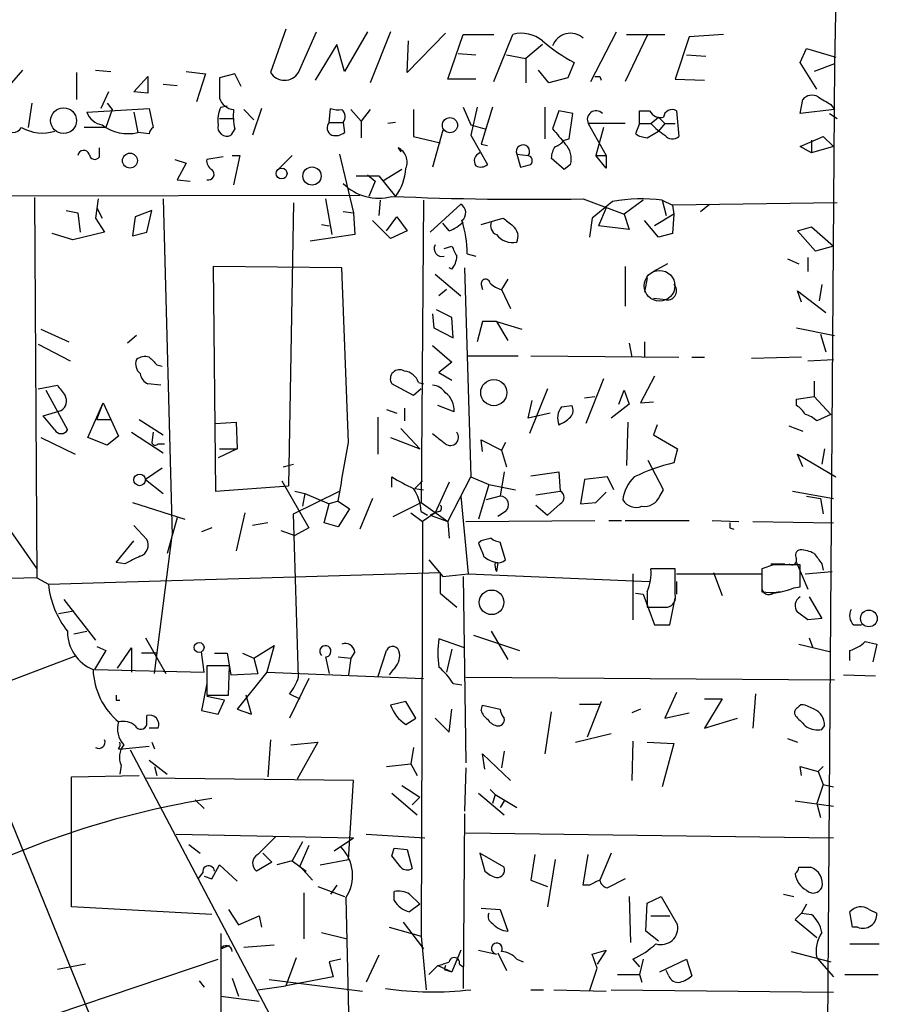
# Model space of a CAD drawing. Extents: x 4 to 746, y 3223 to 4104.
# Drawn here: x 131 to 188, y 3725 to 3790 of the extents above; entities that cross this region are included whole.
import ezdxf

# ---------------------------------------------------------------- set-up
doc = ezdxf.new("R2010")
doc.units = 0
doc.header["$MEASUREMENT"] = 0
doc.layers.add('MAIN', color=5, linetype='CONTINUOUS')

msp = doc.modelspace()

# ---------------------------------------------------------------- linework, layer by layer
at = {"layer": 'MAIN'}
for p, q in [((185.166, 3817.6605), (184.658, 3787.0111)), ((148.2513, 3789.2971), (147.2353, 3786.4185)), ((149.098, 3786.4185), (150.2833, 3789.1278)), ((153.67, 3789.1278), (152.146, 3786.5031)), ((155.194, 3789.1278), (153.8393, 3785.7411)), ((158.8347, 3789.0431), (156.2947, 3786.4185)), ((159.004, 3785.9951), (160.02, 3788.9585)), ((160.02, 3788.9585), (162.052, 3788.9585)), ((162.052, 3785.8258), (163.322, 3788.9585)), ((168.4867, 3785.8258), (170.18, 3789.1278)), ((172.212, 3788.8738), (170.7727, 3785.8258)), ((170.8573, 3788.9585), (173.3973, 3788.9585)), ((175.006, 3788.7891), (174.0747, 3785.9951)), ((177.292, 3788.9585), (175.006, 3788.7891)), ((151.638, 3788.2811), (150.1987, 3785.9105)), ((152.146, 3786.5031), (151.638, 3788.2811)), ((156.2947, 3786.4185), (156.3793, 3788.5351)), ((165.2693, 3788.2811), (164.1687, 3787.3498)), ((182.372, 3787.0958), (182.7953, 3788.0271)), ((182.7953, 3788.0271), (184.7427, 3787.4345)), ((159.6813, 3787.6885), (160.8667, 3787.6038)), ((162.8987, 3787.6038), (164.1687, 3787.3498)), ((164.1687, 3787.3498), (164.1687, 3785.7411)), ((174.8367, 3787.6038), (176.1067, 3787.5191)), ((167.386, 3787.0958), (166.9627, 3786.0798)), ((183.4727, 3785.3178), (182.372, 3787.0958)), ((184.658, 3787.0111), (183.3033, 3786.5031)), ((184.658, 3787.0111), (184.15, 3719.1931)), ((129.794, 3785.4025), (130.81, 3786.5878)), ((134.366, 3786.4185), (134.366, 3784.6405)), ((135.636, 3786.5878), (136.652, 3786.5031)), ((138.176, 3785.1485), (139.1073, 3786.1645)), ((139.1073, 3786.1645), (139.1073, 3785.0638)), ((141.6473, 3786.5031), (142.9173, 3786.3338)), ((142.9173, 3786.3338), (142.3247, 3784.4711)), ((144.8647, 3786.3338), (143.8487, 3786.0798)), ((143.8487, 3786.0798), (143.8487, 3784.7251)), ((145.288, 3785.4871), (144.8647, 3786.3338)), ((165.6927, 3785.7411), (165.0153, 3786.5878)), ((166.9627, 3786.0798), (165.6927, 3785.7411)), ((169.0793, 3786.1645), (169.164, 3785.9105)), ((140.1233, 3785.6565), (141.0547, 3785.5718)), ((160.8667, 3785.9951), (159.004, 3785.9951)), ((174.0747, 3785.9951), (176.022, 3785.9105)), ((136.4827, 3785.1485), (135.9747, 3784.0478)), ((139.1073, 3785.0638), (138.176, 3785.1485)), ((131.4027, 3784.3865), (131.1487, 3782.7778)), ((136.398, 3784.3865), (136.7367, 3783.9631)), ((143.9333, 3784.1325), (144.3567, 3784.2171)), ((160.02, 3784.1325), (160.528, 3782.9471)), ((160.9513, 3784.1325), (160.528, 3782.2698)), ((161.9673, 3784.1325), (161.2053, 3781.6771)), ((165.4387, 3784.1325), (165.4387, 3782.0158)), ((182.372, 3783.7091), (182.5413, 3784.6405)), ((184.404, 3784.3018), (184.658, 3783.9631)), ((135.0433, 3783.7938), (139.192, 3784.0478)), ((136.7367, 3783.9631), (136.3133, 3782.7778)), ((138.176, 3783.7938), (138.43, 3782.4391)), ((139.192, 3784.0478), (139.446, 3782.7778)), ((145.4573, 3783.9631), (146.1347, 3783.2858)), ((146.6427, 3784.0478), (146.05, 3782.2698)), ((151.13, 3783.1165), (151.2147, 3784.0478)), ((152.5693, 3783.9631), (153.2467, 3783.2011)), ((153.8393, 3783.9631), (153.2467, 3783.2011)), ((156.718, 3783.9631), (156.718, 3782.1851)), ((166.37, 3783.8785), (165.9467, 3782.6931)), ((167.3013, 3783.7091), (166.37, 3783.8785)), ((167.0473, 3782.0158), (167.3013, 3783.7091)), ((171.704, 3783.0318), (171.704, 3783.8785)), ((171.704, 3783.8785), (172.3813, 3783.8785)), ((172.466, 3783.0318), (172.974, 3783.4551)), ((172.974, 3783.4551), (173.3973, 3783.0318)), ((174.1593, 3783.8785), (174.3287, 3782.1851)), ((184.658, 3783.9631), (182.372, 3783.7091)), ((184.3193, 3783.7091), (184.8273, 3783.3705)), ((136.3133, 3782.7778), (134.874, 3782.7778)), ((143.8487, 3783.3705), (144.78, 3783.3705)), ((151.13, 3783.1165), (152.0613, 3783.1165)), ((152.0613, 3783.1165), (152.146, 3782.4391)), ((153.2467, 3783.2011), (153.2467, 3782.1005)), ((155.5327, 3783.1165), (155.0247, 3783.0318)), ((160.528, 3782.9471), (161.4593, 3782.6931)), ((170.7727, 3783.0318), (168.3173, 3783.0318)), ((168.3173, 3783.0318), (169.5027, 3780.9151)), ((169.3333, 3782.7778), (168.8253, 3780.9151)), ((171.704, 3783.0318), (171.45, 3782.3545)), ((171.704, 3783.0318), (172.466, 3783.0318)), ((173.3973, 3783.0318), (172.974, 3782.5238)), ((173.3973, 3783.0318), (174.0747, 3783.0318)), ((139.192, 3782.3545), (138.43, 3782.4391)), ((144.8647, 3782.6931), (144.6107, 3782.2698)), ((156.718, 3782.1851), (158.496, 3781.7618)), ((158.6653, 3782.6085), (157.988, 3780.1531)), ((160.528, 3782.2698), (161.6287, 3780.3225)), ((172.212, 3782.1005), (172.974, 3782.5238)), ((182.372, 3781.5078), (183.896, 3782.1851)), ((183.896, 3782.1851), (184.5733, 3781.5078)), ((161.2053, 3781.6771), (161.6287, 3781.5925)), ((166.7087, 3781.9311), (167.0473, 3782.0158)), ((183.134, 3781.0845), (182.372, 3781.5078)), ((183.134, 3781.9311), (183.134, 3781.0845)), ((184.5733, 3781.5078), (183.134, 3781.0845)), ((135.89, 3780.8305), (135.89, 3781.4231)), ((144.1027, 3780.8305), (143.002, 3780.6611)), ((144.6953, 3780.9151), (145.2033, 3780.9151)), ((145.2033, 3780.9151), (144.78, 3778.9678)), ((148.6747, 3780.9151), (147.6587, 3779.8991)), ((151.8073, 3780.9998), (152.7387, 3777.1051)), ((155.702, 3781.4231), (155.8713, 3781.1691)), ((155.702, 3781.4231), (155.8713, 3781.1691)), ((163.576, 3780.9998), (164.338, 3780.9151)), ((163.576, 3780.9998), (163.83, 3780.1531)), ((168.8253, 3780.9151), (169.5027, 3780.9151)), ((169.5027, 3780.0685), (168.8253, 3780.9151)), ((169.5027, 3780.9151), (169.5027, 3780.0685)), ((140.8853, 3780.6611), (141.6473, 3780.4071)), ((141.6473, 3780.4071), (141.0547, 3779.3065)), ((166.7087, 3779.9838), (165.862, 3780.7458)), ((167.132, 3780.3225), (166.7087, 3779.9838)), ((152.908, 3779.5605), (154.432, 3779.5605)), ((153.67, 3779.6451), (154.178, 3779.2218)), ((154.432, 3779.5605), (155.5327, 3778.2058)), ((155.956, 3779.9838), (154.686, 3779.2218)), ((141.0547, 3779.3065), (141.9013, 3779.2218)), ((154.178, 3779.2218), (153.7547, 3778.2058)), ((118.7873, 3778.2058), (153.162, 3778.2905)), ((131.572, 3778.1211), (131.7413, 3752.8905)), ((135.8053, 3778.0365), (135.636, 3776.7665)), ((140.1233, 3778.0365), (140.716, 3755.6845)), ((148.7593, 3777.7825), (148.4207, 3758.9865)), ((150.876, 3778.0365), (151.2993, 3775.6658)), ((154.5167, 3777.9518), (154.432, 3776.9358)), ((157.3953, 3777.9518), (157.226, 3757.8858)), ((157.8187, 3775.8351), (159.8507, 3777.6978)), ((167.9787, 3778.0365), (170.688, 3777.0205)), ((169.926, 3777.8671), (168.5713, 3776.7665)), ((171.958, 3777.9518), (170.688, 3777.0205)), ((173.228, 3777.9518), (173.482, 3776.9358)), ((173.228, 3777.9518), (173.9053, 3777.6131)), ((184.8273, 3777.7825), (173.9053, 3777.6131)), ((173.9053, 3777.6131), (173.99, 3777.0205)), ((175.768, 3777.1898), (176.3607, 3777.6978)), ((133.6887, 3777.2745), (134.4507, 3777.1051)), ((134.4507, 3777.1051), (134.62, 3775.8351)), ((135.7207, 3777.4438), (136.0593, 3776.7665)), ((139.3613, 3777.2745), (138.2607, 3776.8511)), ((139.0227, 3775.8351), (139.3613, 3777.2745)), ((152.0613, 3777.1898), (152.7387, 3777.1051)), ((152.7387, 3777.1051), (152.8233, 3775.6658)), ((169.5027, 3777.4438), (168.9947, 3776.2585)), ((170.688, 3777.0205), (171.0267, 3776.0045)), ((173.99, 3777.0205), (172.72, 3776.2585)), ((173.99, 3777.0205), (173.9053, 3775.7505)), ((135.636, 3776.7665), (136.2287, 3775.8351)), ((138.2607, 3776.8511), (138.0913, 3775.5811)), ((150.622, 3776.3431), (151.13, 3776.2585)), ((155.194, 3775.4118), (154.0087, 3776.5971)), ((154.94, 3775.9198), (155.6173, 3776.8511)), ((155.6173, 3776.8511), (156.2947, 3775.9198)), ((159.0887, 3775.9198), (158.6653, 3776.4278)), ((161.2053, 3776.3431), (162.6447, 3776.7665)), ((168.5713, 3776.7665), (168.402, 3775.4965)), ((171.0267, 3776.0045), (168.9947, 3776.2585)), ((172.974, 3775.4965), (172.0427, 3776.5971)), ((134.112, 3775.3271), (132.7573, 3775.7505)), ((136.2287, 3775.8351), (134.112, 3775.3271)), ((138.0913, 3775.5811), (139.0227, 3775.8351)), ((152.8233, 3775.6658), (149.86, 3775.2425)), ((156.2947, 3775.9198), (155.194, 3775.4118)), ((173.9053, 3775.7505), (172.974, 3775.4965)), ((182.2027, 3775.9198), (183.134, 3776.1738)), ((183.388, 3774.5651), (182.2027, 3775.9198)), ((183.134, 3776.1738), (184.5733, 3774.9038)), ((158.75, 3774.7345), (159.258, 3774.9038)), ((160.274, 3774.3958), (160.8667, 3774.2265)), ((184.5733, 3774.9038), (183.388, 3774.5651)), ((173.5667, 3773.7185), (172.6353, 3773.2105)), ((181.5253, 3774.0571), (182.2873, 3773.7185)), ((182.88, 3774.1418), (182.88, 3773.2105)), ((151.9767, 3773.4645), (143.4253, 3773.5491)), ((143.4253, 3773.5491), (143.5947, 3758.6478)), ((152.4, 3761.8651), (151.9767, 3773.4645)), ((158.1573, 3773.0411), (159.8507, 3771.6018)), ((159.258, 3773.3798), (159.0887, 3773.4645)), ((160.1047, 3773.4645), (160.528, 3759.5791)), ((170.7727, 3773.5491), (170.7727, 3770.9245)), ((161.2053, 3772.3638), (161.29, 3772.0251)), ((162.9833, 3772.7025), (162.56, 3772.0251)), ((172.212, 3772.7871), (172.0427, 3771.8558)), ((183.8113, 3772.3638), (183.642, 3771.2631)), ((158.9193, 3772.0251), (158.4113, 3771.6018)), ((162.56, 3772.0251), (163.1527, 3770.7551)), ((182.4567, 3771.1785), (182.2027, 3771.9405)), ((182.2027, 3771.9405), (184.0653, 3770.5011)), ((173.482, 3771.3478), (172.6353, 3771.4325)), ((157.988, 3770.4165), (158.0727, 3769.4851)), ((159.258, 3770.1625), (158.242, 3770.6705)), ((159.3427, 3768.8078), (159.258, 3770.1625)), ((161.29, 3769.9085), (160.9513, 3768.5538)), ((162.2213, 3769.9085), (161.29, 3769.9085)), ((162.2213, 3769.9085), (162.9833, 3768.6385)), ((162.2213, 3769.9085), (163.9147, 3769.4005)), ((131.9953, 3769.4005), (133.858, 3768.5538)), ((158.0727, 3769.4851), (159.3427, 3768.8078)), ((182.118, 3769.4851), (184.658, 3768.9771)), ((183.7267, 3769.0618), (184.0653, 3767.8765)), ((138.3453, 3768.9771), (137.7527, 3768.4691)), ((171.0267, 3768.4691), (171.196, 3767.5378)), ((172.0427, 3768.5538), (172.0427, 3767.5378)), ((131.826, 3768.3845), (133.9427, 3767.2838)), ((157.988, 3768.2998), (159.258, 3767.1991)), ((159.258, 3767.1991), (158.4113, 3766.5218)), ((160.274, 3767.6225), (163.6607, 3767.6225)), ((164.5073, 3767.6225), (174.3287, 3767.5378)), ((175.1753, 3767.5378), (176.022, 3767.5378)), ((182.4567, 3767.5378), (179.1547, 3767.4531)), ((182.88, 3767.2838), (184.5733, 3767.3685)), ((139.7, 3767.0298), (140.0387, 3766.9451)), ((158.4113, 3766.5218), (159.258, 3766.0138)), ((157.0567, 3765.8445), (157.3953, 3765.7598)), ((169.3333, 3766.0985), (168.148, 3763.1351)), ((172.72, 3766.2678), (171.7887, 3764.4898)), ((183.3033, 3765.9291), (183.3033, 3764.9131)), ((131.826, 3765.4211), (133.096, 3765.6751)), ((132.334, 3765.3365), (133.7733, 3762.7118)), ((139.954, 3765.6751), (139.1073, 3765.7598)), ((156.718, 3764.9978), (155.2787, 3765.7598)), ((157.226, 3765.4211), (156.718, 3764.9978)), ((165.608, 3765.4211), (164.4227, 3762.4578)), ((170.3493, 3764.4051), (170.688, 3765.3365)), ((170.688, 3765.3365), (171.0267, 3764.4051)), ((135.128, 3762.2038), (136.144, 3764.4898)), ((135.7207, 3763.3891), (136.144, 3764.4898)), ((136.144, 3764.4898), (137.16, 3762.2885)), ((164.338, 3763.4738), (164.592, 3764.6591)), ((168.0633, 3764.8285), (168.7407, 3764.9131)), ((171.7887, 3764.4898), (172.6353, 3764.5745)), ((182.118, 3764.7438), (183.3033, 3764.9131)), ((182.118, 3764.3205), (182.118, 3764.7438)), ((183.3033, 3764.9131), (184.404, 3763.7278)), ((132.1647, 3763.6431), (133.35, 3763.9818)), ((154.94, 3764.0665), (155.6173, 3763.8125)), ((156.1253, 3764.1511), (156.1253, 3763.3045)), ((159.4273, 3763.8971), (158.3267, 3764.3205)), ((166.5393, 3764.2358), (167.2167, 3764.3205)), ((171.0267, 3764.4051), (169.8413, 3763.4738)), ((132.9267, 3762.7118), (132.1647, 3763.6431)), ((135.7207, 3763.3891), (136.652, 3763.3891)), ((138.5147, 3763.3891), (140.1233, 3762.3731)), ((143.5947, 3763.1351), (144.9493, 3763.2198)), ((144.9493, 3763.2198), (145.034, 3761.4418)), ((154.3473, 3763.5585), (154.3473, 3761.1031)), ((165.7773, 3763.8125), (164.338, 3763.4738)), ((170.942, 3763.2198), (170.8573, 3760.3411)), ((184.404, 3763.7278), (183.4727, 3763.3045)), ((138.0067, 3762.5425), (140.1233, 3761.1878)), ((139.446, 3762.5425), (139.3613, 3761.8651)), ((155.8713, 3762.7965), (157.1413, 3761.4418)), ((172.8893, 3763.0505), (172.6353, 3762.3731)), ((181.61, 3762.9658), (182.5413, 3762.6271)), ((131.9953, 3762.2038), (134.2813, 3761.1031)), ((136.398, 3761.6958), (135.128, 3762.2038)), ((137.16, 3762.2885), (136.398, 3761.6958)), ((155.194, 3762.2038), (157.1413, 3761.4418)), ((161.29, 3761.2725), (161.2053, 3762.0345)), ((161.2053, 3762.0345), (162.56, 3761.3571)), ((162.814, 3761.8651), (162.56, 3761.3571)), ((172.6353, 3762.3731), (174.244, 3761.4418)), ((139.7847, 3761.7805), (140.208, 3761.7805)), ((145.034, 3761.4418), (143.764, 3760.8491)), ((143.8487, 3761.4418), (145.034, 3761.4418)), ((162.56, 3761.3571), (162.8987, 3760.2565)), ((174.244, 3761.4418), (173.99, 3760.5105)), ((183.9807, 3761.4418), (183.8113, 3760.4258)), ((173.3127, 3758.7325), (172.2967, 3760.6798)), ((182.5413, 3760.2565), (182.2027, 3761.1031)), ((182.2027, 3761.1031), (184.7427, 3759.5791)), ((140.0387, 3760.1718), (138.938, 3759.4098)), ((148.082, 3760.2565), (148.7593, 3760.4258)), ((162.7293, 3759.9178), (162.4753, 3758.3091)), ((164.5073, 3759.6638), (166.37, 3759.9178)), ((166.37, 3759.9178), (166.4547, 3758.6478)), ((138.938, 3759.4098), (140.1233, 3758.4785)), ((147.9973, 3759.3251), (149.7753, 3756.1925)), ((155.2787, 3758.9018), (155.2787, 3759.5791)), ((156.8027, 3758.8171), (157.3107, 3759.3251)), ((159.0887, 3759.2405), (158.1573, 3757.2085)), ((159.004, 3756.6158), (160.528, 3759.5791)), ((160.528, 3759.5791), (161.7133, 3759.0711)), ((168.0633, 3759.4098), (167.8093, 3757.8011)), ((169.5873, 3759.5791), (168.0633, 3759.4098)), ((170.0107, 3758.7325), (169.5873, 3759.5791)), ((143.5947, 3758.6478), (148.4207, 3758.9865)), ((148.7593, 3757.1238), (151.8073, 3758.6478)), ((148.844, 3758.6478), (149.5213, 3758.4785)), ((156.8027, 3758.8171), (157.3953, 3758.7325)), ((161.7133, 3759.0711), (161.036, 3756.7851)), ((161.7133, 3759.0711), (163.4913, 3758.7325)), ((164.846, 3758.3938), (166.4547, 3758.6478)), ((173.0587, 3758.3091), (173.3127, 3758.7325)), ((181.864, 3758.6478), (184.5733, 3758.1398)), ((149.5213, 3758.4785), (149.352, 3757.6318)), ((149.5213, 3758.4785), (151.13, 3757.8011)), ((151.7227, 3757.9705), (151.13, 3757.8011)), ((151.7227, 3757.9705), (152.4847, 3757.4625)), ((154.0087, 3758.1398), (153.162, 3756.1078)), ((159.8507, 3758.3091), (160.3587, 3753.1445)), ((162.4753, 3758.3091), (161.544, 3758.0551)), ((168.8253, 3757.8858), (169.5027, 3758.5631)), ((182.7953, 3758.3091), (183.7267, 3758.1398)), ((183.7267, 3758.1398), (183.896, 3757.1238)), ((138.0913, 3757.8858), (141.5627, 3756.7851)), ((150.7913, 3756.5311), (151.13, 3757.8011)), ((152.4847, 3757.4625), (151.7227, 3756.2771)), ((155.3633, 3756.9545), (157.226, 3757.8858)), ((157.226, 3757.8858), (159.004, 3756.6158)), ((157.226, 3757.2931), (157.6493, 3757.0391)), ((158.4113, 3757.2931), (158.1573, 3757.2085)), ((162.814, 3757.2931), (162.306, 3756.9545)), ((164.846, 3757.7165), (165.608, 3757.0391)), ((166.4547, 3757.8011), (165.608, 3757.0391)), ((167.8093, 3757.8011), (168.8253, 3757.8858)), ((129.1167, 3757.2085), (131.7413, 3753.4831)), ((141.0547, 3756.8698), (140.716, 3755.6845)), ((145.542, 3757.2085), (144.9493, 3754.6685)), ((149.098, 3746.2865), (148.7593, 3757.1238)), ((156.5487, 3757.2085), (157.3107, 3756.6158)), ((158.1573, 3757.2085), (157.3107, 3756.6158)), ((158.1573, 3757.2085), (157.8187, 3757.0391)), ((157.8187, 3757.0391), (159.004, 3756.6158)), ((160.1893, 3756.6158), (168.7407, 3756.7005)), ((169.672, 3756.7005), (170.5187, 3756.7005)), ((170.7727, 3756.7005), (175.006, 3756.7005)), ((176.53, 3756.7005), (178.308, 3756.6158)), ((138.176, 3756.3618), (139.0227, 3755.4305)), ((143.3407, 3756.1925), (142.6633, 3755.9385)), ((147.066, 3756.5311), (146.05, 3756.3618)), ((147.9127, 3756.0231), (148.844, 3755.6845)), ((149.7753, 3756.1925), (148.844, 3755.6845)), ((151.7227, 3756.2771), (150.7913, 3756.5311)), ((157.3107, 3756.6158), (157.226, 3729.0991)), ((159.004, 3756.6158), (159.0887, 3755.5151)), ((177.7153, 3756.1925), (177.9693, 3756.1078)), ((179.2393, 3756.6158), (184.5733, 3756.5311)), ((136.9907, 3753.9065), (138.176, 3755.3458)), ((139.5307, 3746.5405), (140.716, 3755.6845)), ((140.716, 3755.6845), (140.3773, 3754.4991)), ((161.2053, 3755.3458), (161.036, 3755.1765)), ((162.814, 3754.0758), (162.4753, 3755.2611)), ((157.734, 3754.0758), (158.6653, 3752.9751)), ((137.5833, 3753.8218), (136.9907, 3753.9065)), ((162.306, 3753.9065), (162.2213, 3753.3138)), ((174.0747, 3753.4831), (172.466, 3753.4831)), ((174.0747, 3751.7898), (174.0747, 3753.4831)), ((180.594, 3753.7371), (179.832, 3753.4831)), ((179.832, 3753.4831), (179.832, 3751.9591)), ((180.4247, 3753.8218), (181.356, 3753.8218)), ((182.118, 3753.9065), (182.88, 3752.1285)), ((182.372, 3752.2978), (182.372, 3753.7371)), ((183.8113, 3753.8218), (183.896, 3753.3985)), ((131.7413, 3752.8905), (123.19, 3752.6365)), ((131.7413, 3752.8905), (132.5033, 3752.4671)), ((132.5033, 3752.4671), (158.496, 3753.2291)), ((158.496, 3753.2291), (158.496, 3751.8745)), ((158.6653, 3752.9751), (160.3587, 3753.1445)), ((160.02, 3752.9751), (160.1893, 3740.6138)), ((160.3587, 3753.1445), (172.3813, 3752.6365)), ((171.2807, 3753.1445), (171.2807, 3750.0965)), ((174.1593, 3753.1445), (179.832, 3753.1445)), ((176.6147, 3753.2291), (177.2073, 3751.7051)), ((182.7107, 3753.1445), (184.4887, 3753.3138)), ((123.6133, 3752.4671), (148.7593, 3690.6605)), ((174.1593, 3752.6365), (174.1593, 3751.7898)), ((181.9487, 3752.2131), (182.372, 3752.2978)), ((133.5193, 3751.4511), (135.636, 3748.7418)), ((158.496, 3751.8745), (159.5967, 3750.9431)), ((171.45, 3751.8745), (171.958, 3751.7898)), ((171.45, 3751.8745), (171.958, 3751.7898)), ((171.958, 3751.7898), (172.72, 3749.7578)), ((172.212, 3751.9591), (172.212, 3750.9431)), ((173.736, 3749.7578), (174.0747, 3751.5358)), ((180.594, 3751.8745), (181.102, 3751.9591)), ((182.9647, 3751.6205), (183.8113, 3750.1811)), ((172.212, 3750.9431), (173.5667, 3750.9431)), ((133.1807, 3750.5198), (134.1967, 3750.6891)), ((183.8113, 3750.1811), (182.88, 3750.0965)), ((172.72, 3749.7578), (173.736, 3749.7578)), ((185.928, 3749.7578), (186.436, 3749.7578)), ((134.1967, 3749.1651), (135.0433, 3749.3345)), ((138.938, 3748.9111), (140.2927, 3746.5405)), ((160.1047, 3748.2338), (158.4113, 3748.8265)), ((160.6973, 3749.0805), (163.7453, 3748.0645)), ((161.8827, 3749.3345), (162.9833, 3747.4718)), ((182.9647, 3748.9111), (183.2187, 3748.2338)), ((135.7207, 3748.3185), (136.3133, 3748.0645)), ((137.0753, 3746.8791), (138.0067, 3748.2338)), ((138.0067, 3748.2338), (138.0067, 3746.6251)), ((146.1347, 3747.5565), (147.4893, 3748.4031)), ((147.4893, 3748.4031), (146.9813, 3746.6251)), ((159.258, 3748.1491), (158.9193, 3746.6251)), ((182.2873, 3748.4878), (184.404, 3747.9798)), ((186.69, 3748.6571), (187.452, 3748.4878)), ((187.452, 3748.4878), (187.198, 3747.3025)), ((123.444, 3743.5771), (134.366, 3747.7258)), ((136.3133, 3748.0645), (135.5513, 3746.7945)), ((139.7, 3747.8951), (138.684, 3747.8951)), ((142.8327, 3746.6251), (142.6633, 3747.9798)), ((143.51, 3747.8951), (144.3567, 3747.8951)), ((144.3567, 3747.8951), (144.6107, 3746.4558)), ((145.3727, 3747.8951), (146.1347, 3747.5565)), ((146.1347, 3747.5565), (146.3887, 3746.5405)), ((150.876, 3747.6411), (151.13, 3746.5405)), ((151.7227, 3747.6411), (152.5693, 3747.5565)), ((152.5693, 3747.5565), (152.4, 3746.4558)), ((152.8233, 3747.9798), (152.5693, 3747.5565)), ((154.3473, 3746.2865), (154.94, 3748.0645)), ((185.674, 3747.3871), (185.674, 3748.0645)), ((144.526, 3747.0485), (143.002, 3747.0485)), ((143.002, 3747.0485), (143.002, 3745.1011)), ((144.4413, 3745.1011), (144.526, 3747.0485)), ((135.5513, 3746.7945), (142.8327, 3746.6251)), ((144.6107, 3746.4558), (146.3887, 3746.5405)), ((146.9813, 3746.6251), (145.034, 3744.1698)), ((146.9813, 3746.6251), (157.3953, 3746.2018)), ((149.7753, 3746.2018), (148.5053, 3743.5771)), ((155.3633, 3746.7945), (155.1093, 3746.4558)), ((160.1893, 3746.2865), (184.658, 3746.1171)), ((185.2507, 3746.4558), (187.3673, 3746.3711)), ((143.002, 3745.8631), (142.6633, 3744.0851)), ((159.3427, 3745.8631), (159.9353, 3745.7785)), ((143.002, 3745.1011), (144.4413, 3745.1011)), ((144.1873, 3744.7625), (143.002, 3745.0165)), ((145.9653, 3743.8311), (145.6267, 3745.1011)), ((148.5053, 3745.1858), (149.1827, 3744.8471)), ((174.1593, 3745.2705), (173.3973, 3743.5771)), ((179.4087, 3745.1858), (179.2393, 3742.8998)), ((136.9907, 3744.7625), (137.2447, 3744.7625)), ((143.764, 3743.8311), (144.1873, 3744.7625)), ((156.21, 3744.6778), (155.194, 3744.4238)), ((156.8873, 3743.5771), (156.21, 3744.6778)), ((161.2053, 3744.0851), (161.29, 3744.4238)), ((161.29, 3744.4238), (162.4753, 3744.1698)), ((167.7247, 3744.5085), (169.0793, 3744.5085)), ((169.164, 3744.6778), (168.2327, 3742.3071)), ((176.022, 3744.8471), (177.2073, 3744.8471)), ((177.2073, 3744.8471), (176.022, 3742.8998)), ((183.3033, 3744.1698), (182.7107, 3744.4238)), ((139.0227, 3743.1538), (139.0227, 3743.7465)), ((142.6633, 3744.0851), (143.764, 3743.8311)), ((145.034, 3744.1698), (145.9653, 3743.8311)), ((156.21, 3743.1538), (156.8873, 3743.5771)), ((158.1573, 3743.5771), (159.0887, 3742.6458)), ((159.0887, 3742.6458), (159.258, 3744.1698)), ((165.862, 3744.0005), (165.4387, 3741.2065)), ((171.7887, 3744.1698), (171.196, 3743.9158)), ((173.3973, 3743.5771), (175.006, 3743.9158)), ((176.022, 3742.8998), (178.2233, 3743.5771)), ((183.8113, 3742.8151), (183.9807, 3743.0691)), ((139.7847, 3742.8998), (139.192, 3742.8998)), ((167.4707, 3741.9685), (169.8413, 3742.5611)), ((137.414, 3741.5451), (139.192, 3741.7145)), ((139.3613, 3741.9685), (139.5307, 3741.5451)), ((147.2353, 3742.1378), (147.066, 3739.6825)), ((148.59, 3741.7991), (150.368, 3741.9685)), ((150.368, 3741.9685), (149.0133, 3739.5131)), ((156.718, 3741.6298), (156.5487, 3740.5291)), ((171.2807, 3742.0531), (171.196, 3739.4285)), ((172.212, 3741.9685), (173.99, 3741.8838)), ((173.99, 3741.8838), (173.228, 3739.0051)), ((181.5253, 3742.2225), (182.2027, 3741.9685)), ((137.16, 3741.5451), (137.414, 3741.5451)), ((137.922, 3741.4605), (148.4207, 3721.5638)), ((161.4593, 3740.1905), (161.29, 3741.2065)), ((161.29, 3741.2065), (163.1527, 3739.4285)), ((162.7293, 3741.3758), (162.56, 3740.2751)), ((137.3293, 3740.4445), (137.2447, 3739.8518)), ((139.192, 3740.7831), (140.3773, 3739.8518)), ((139.5307, 3740.3598), (139.7, 3739.7671)), ((154.94, 3740.3598), (156.5487, 3740.5291)), ((156.5487, 3740.5291), (156.972, 3739.7671)), ((182.4567, 3739.7671), (182.372, 3740.3598)), ((182.372, 3740.3598), (183.5573, 3740.0211)), ((183.5573, 3740.0211), (183.896, 3740.3598)), ((134.0273, 3739.6825), (138.5147, 3739.7671)), ((134.0273, 3731.0465), (134.0273, 3739.6825)), ((160.1893, 3740.2751), (160.1047, 3737.3965)), ((183.5573, 3740.0211), (183.896, 3739.1745)), ((152.7387, 3739.4285), (138.938, 3739.5978)), ((152.4, 3734.1791), (152.7387, 3739.4285)), ((155.956, 3739.0898), (157.1413, 3738.3278)), ((183.896, 3739.1745), (183.4727, 3737.9045)), ((183.896, 3739.1745), (184.5733, 3739.0051)), ((155.2787, 3738.5818), (156.972, 3737.1425)), ((157.1413, 3738.3278), (156.6333, 3737.8198)), ((161.036, 3738.5818), (162.7293, 3737.1425)), ((161.798, 3738.8358), (162.1367, 3738.4971)), ((162.1367, 3738.4971), (161.9673, 3737.9045)), ((162.1367, 3738.4971), (163.576, 3737.6505)), ((142.24, 3738.1585), (142.8327, 3737.5658)), ((162.7293, 3738.0738), (162.4753, 3737.6505)), ((182.0333, 3738.0738), (184.5733, 3737.7351)), ((183.4727, 3737.9045), (183.7267, 3736.9731)), ((160.1047, 3737.2271), (160.02, 3725.6278)), ((140.97, 3735.8725), (152.7387, 3735.6185)), ((153.5853, 3735.8725), (157.48, 3735.6185)), ((160.1893, 3735.9571), (184.5733, 3735.6185)), ((141.8167, 3735.1951), (142.5787, 3734.6025)), ((146.3887, 3734.5178), (147.574, 3735.7031)), ((149.352, 3735.3645), (148.6747, 3734.0945)), ((149.7753, 3735.1105), (149.1827, 3733.7558)), ((151.4687, 3734.7718), (152.7387, 3735.6185)), ((146.7273, 3734.6025), (147.32, 3734.0098)), ((155.8713, 3733.6711), (155.2787, 3734.4331)), ((155.448, 3734.9411), (156.2947, 3734.8565)), ((156.2947, 3734.8565), (156.6333, 3733.5865)), ((162.7293, 3733.6711), (161.1207, 3734.6025)), ((161.1207, 3734.6025), (161.4593, 3733.4171)), ((164.7613, 3734.5178), (164.5073, 3732.8245)), ((167.9787, 3732.4858), (168.3173, 3734.5178)), ((169.8413, 3734.6025), (169.0793, 3732.8245)), ((143.3407, 3732.9091), (143.8487, 3733.8405)), ((143.8487, 3733.8405), (145.034, 3732.7398)), ((147.32, 3734.0098), (146.304, 3733.4171)), ((148.6747, 3734.0945), (147.6587, 3733.8405)), ((148.6747, 3734.0945), (149.606, 3733.4171)), ((149.1827, 3733.7558), (150.0293, 3732.8245)), ((150.5373, 3733.8405), (152.4, 3734.1791)), ((166.116, 3734.1791), (165.608, 3731.0465)), ((142.748, 3733.3325), (142.4093, 3732.9091)), ((182.2873, 3733.6711), (183.0493, 3733.6711)), ((142.8327, 3733.0785), (143.3407, 3732.9091)), ((151.638, 3732.4858), (151.2147, 3731.8931)), ((164.5073, 3732.8245), (165.608, 3732.4011)), ((168.402, 3732.4858), (167.9787, 3732.4858)), ((170.7727, 3732.9091), (169.5873, 3732.3165)), ((149.4367, 3731.9778), (149.4367, 3728.9298)), ((150.368, 3732.4011), (152.146, 3731.7238)), ((155.448, 3731.4698), (155.448, 3732.0625)), ((156.464, 3731.8931), (157.1413, 3731.2158)), ((181.2713, 3731.8931), (181.9487, 3731.7238)), ((152.2307, 3731.6391), (152.4847, 3721.2251)), ((157.1413, 3731.2158), (156.464, 3730.7078)), ((171.0267, 3731.7238), (171.1113, 3728.6758)), ((172.1273, 3729.4378), (172.212, 3731.3005)), ((172.212, 3731.3005), (173.1433, 3731.7238)), ((173.1433, 3731.7238), (174.244, 3729.8611)), ((182.7953, 3731.2158), (182.4567, 3730.6231)), ((143.3407, 3730.5385), (134.0273, 3731.0465)), ((144.4413, 3730.8771), (145.1187, 3729.8611)), ((161.2053, 3730.9618), (162.4753, 3730.8771)), ((162.4753, 3730.8771), (162.9833, 3729.4378)), ((182.4567, 3730.6231), (182.0333, 3730.1998)), ((182.4567, 3730.6231), (183.134, 3730.5385)), ((185.8433, 3729.6918), (185.674, 3730.7078)), ((186.944, 3730.8771), (187.452, 3730.6231)), ((145.1187, 3729.8611), (146.4733, 3730.4538)), ((146.4733, 3730.4538), (146.6427, 3729.6918)), ((156.0407, 3730.0305), (157.3953, 3728.2525)), ((172.466, 3730.4538), (173.736, 3730.4538)), ((182.0333, 3730.1998), (183.4727, 3729.0145)), ((143.9333, 3729.2685), (143.9333, 3721.5638)), ((150.622, 3729.3531), (152.3153, 3728.9298)), ((155.1093, 3729.6918), (157.226, 3729.0991)), ((172.974, 3728.7605), (172.1273, 3729.4378)), ((186.182, 3729.6918), (185.8433, 3729.6918)), ((157.226, 3729.0991), (157.5647, 3725.5431)), ((185.674, 3728.5911), (187.6213, 3728.5911)), ((143.9333, 3728.2525), (144.526, 3728.5065)), ((147.4893, 3728.5065), (145.4573, 3728.3371)), ((159.8507, 3728.1678), (159.258, 3726.7285)), ((161.036, 3728.1678), (162.2213, 3727.9138)), ((162.306, 3727.9985), (162.8987, 3726.8131)), ((168.5713, 3727.9138), (169.5027, 3728.1678)), ((168.91, 3726.9825), (168.5713, 3727.9138)), ((169.5027, 3728.1678), (168.91, 3727.2365)), ((181.7793, 3728.0831), (184.404, 3727.4058)), ((133.0113, 3723.9345), (143.764, 3727.5751)), ((134.9587, 3727.2365), (133.096, 3726.8978)), ((148.9287, 3727.6598), (148.2513, 3725.7971)), ((151.892, 3727.5751), (151.13, 3727.4058)), ((151.13, 3727.4058), (151.384, 3726.3898)), ((154.432, 3727.8291), (153.5853, 3726.0511)), ((159.766, 3727.2365), (160.02, 3727.0671)), ((163.576, 3727.5751), (163.9993, 3727.4058)), ((171.2807, 3727.5751), (171.704, 3727.0671)), ((171.958, 3727.5751), (171.704, 3726.5591)), ((173.0587, 3726.7285), (174.8367, 3727.5751)), ((174.8367, 3727.5751), (175.1753, 3726.4745)), ((183.4727, 3727.6598), (184.5733, 3726.3898)), ((157.734, 3726.5591), (158.3267, 3727.1518)), ((158.3267, 3727.1518), (159.258, 3726.7285)), ((158.8347, 3727.1518), (158.75, 3726.8978)), ((158.75, 3726.8978), (159.258, 3726.7285)), ((168.402, 3725.4585), (168.91, 3726.9825)), ((173.6513, 3726.4745), (173.482, 3726.8131)), ((142.494, 3726.1358), (142.8327, 3725.7125)), ((144.6953, 3726.3051), (145.1187, 3725.1198)), ((147.1507, 3726.2205), (153.3313, 3725.4585)), ((151.384, 3726.3898), (148.2513, 3725.7971)), ((170.2647, 3726.5591), (171.704, 3726.5591)), ((171.704, 3726.5591), (171.8733, 3726.0511)), ((185.3353, 3726.5591), (187.5367, 3726.5591)), ((146.3887, 3725.5431), (148.2513, 3725.7971)), ((164.5073, 3725.5431), (165.354, 3725.5431)), ((166.0313, 3725.5431), (169.5027, 3725.4585)), ((169.8413, 3725.5431), (184.5733, 3725.3738)), ((143.9333, 3725.1198), (146.4733, 3724.7811))]:
    msp.add_line(p, q, dxfattribs=at)
for centre, radius in [((133.5082, 3783.2313), 0.8565), ((159.1398, 3782.9285), 0.5021), ((137.9097, 3780.5765), 0.4961), ((149.9904, 3779.5527), 0.6022), ((147.9742, 3779.7222), 0.3618), ((162.048, 3765.1797), 0.8674), ((138.5549, 3759.3857), 0.3837), ((161.9018, 3751.2589), 0.8166), ((186.931, 3750.1859), 0.5533), ((142.4992, 3748.2603), 0.3249)]:
    msp.add_circle(centre, radius, dxfattribs=at)
at = {"layer": 'MAIN', "color": 5}
msp.add_circle((173.0424, 3772.27), 1.0212, dxfattribs=at)
at = {"layer": 'MAIN'}
for centre, radius, start, end in [((163.8723, 3786.7999), 2.2276, 51.162649, 104.301988), ((167.132, 3787.7731), 1.2587, 47.72723, 160.342808), ((172.2134, 3796.4713), 10.5453, 228.814382, 242.756278), ((148.1667, 3787.0183), 1.1078, 212.780596, 327.216604), ((168.91, 3870.8144), 84.6501, 269.885409, 270.114592), ((183.1535, 3784.0998), 0.8168, 60.371708, 138.548797), ((310.9695, 3996.2122), 246.8296, 238.922635, 239.151838), ((145.9245, 3783.2433), 2.1807, 155.936139, 187.806464), ((144.8986, 3785.0582), 1.1015, 197.602583, 263.818923), ((136.2925, 3784.2598), 1.3333, 200.457464, 259.926548), ((149.2652, 3783.6244), 4.498, 175.681504, 191.949474), ((151.7653, 3785.5313), 1.5824, 249.637627, 277.677432), ((151.5458, 3783.4925), 0.6381, 323.893402, 47.521546), ((168.8314, 3783.3039), 0.5817, 44.157168, 207.891126), ((173.1293, 3784.2878), 0.8527, 208.687149, 282.420938), ((173.863, 3783.4128), 0.5519, 57.533584, 175.604479), ((130.1327, 3783.1165), 0.6826, 209.745922, 330.249913), ((132.1224, 3785.2194), 2.8131, 240.221519, 286.613795), ((137.7958, 3785.265), 2.8962, 233.160568, 282.648972), ((139.7422, 3782.3122), 0.5518, 122.463229, 175.603684), ((144.3316, 3782.7887), 0.5892, 164.407189, 298.274411), ((151.5322, 3782.7566), 0.5396, 138.176915, 244.432122), ((175.534, 3785.8313), 4.1533, 222.379942, 239.038609), ((151.5534, 3783.2009), 0.9651, 254.735509, 307.879149), ((420.3993, 3993.8595), 330.662, 219.688772, 219.917929), ((172.296, 3783.6226), 1.5244, 236.291169, 266.841227), ((173.8993, 3782.6267), 0.616, 215.411159, 314.197517), ((163.9815, 3781.1781), 0.443, 323.582768, 203.735288), ((167.3866, 3780.6609), 1.527, 146.315136, 176.812677), ((165.777, 3782.609), 1.1522, 287.110772, 323.960562), ((165.7773, 3780.7034), 1.4072, 344.295649, 43.782105), ((134.8423, 3780.8622), 0.3952, 20.379542, 172.306667), ((135.5795, 3781.0279), 0.3679, 184.380787, 327.553889), ((155.2788, 3780.4919), 1.0229, 335.549556, 65.559754), ((161.296, 3780.5705), 0.5431, 108.831973, 217.775059), ((164.2448, 3780.568), 0.3594, 316.916663, 74.969997), ((143.6793, 3780.5765), 0.6826, 172.88019, 240.261365), ((161.1891, 3780.8074), 0.6545, 240.489651, 312.194781), ((121.8245, 3949.5393), 174.5169, 283.927616, 284.156831), ((143.1084, 3779.6766), 0.3851, 253.960593, 52.903979), ((152.8032, 3780.2528), 3.4118, 323.131782, 356.903449), ((154.3897, 3781.364), 3.2809, 224.791311, 285.721351), ((164.5478, 3997.0978), 219.0882, 267.575228, 270.897283), ((159.526, 3777.1192), 0.6635, 308.094652, 60.699637), ((171.8505, 3767.2458), 10.7943, 82.668253, 100.270141), ((158.1712, 3778.3895), 2.6346, 290.380163, 314.566345), ((153.8332, 3774.5315), 6.4422, 358.793025, 18.70129), ((162.4752, 3776.2584), 0.6447, 156.787406, 246.807244), ((289.9952, 3945.8534), 211.6803, 233.014185, 233.243346), ((162.715, 3775.5388), 0.9415, 336.130193, 49.855483), ((163.322, 3776.5408), 1.4061, 218.482897, 280.406893), ((158.6169, 3774.7345), 0.5251, 151.072569, 284.681922), ((328.7222, 3859.2251), 189.2834, 206.45383, 206.683054), ((158.2424, 3774.2772), 1.3552, 318.535684, 357.856058), ((161.5016, 3772.4062), 0.2994, 8.121983, 188.143638), ((162.9652, 3773.6517), 1.6763, 225.870102, 256.011837), ((173.5821, 3771.9328), 0.5934, 260.290092, 46.577301), ((139.0934, 3767.0722), 0.8047, 158.392965, 232.117522), ((138.9379, 3766.6065), 0.9653, 74.738635, 127.87186), ((266.4459, 3894.2837), 179.6053, 224.885409, 225.114592), ((139.4098, 3766.5159), 0.8144, 185.553068, 248.194671), ((155.7972, 3766.0879), 0.6136, 57.6799, 212.325092), ((156.0068, 3765.5114), 1.1015, 17.602583, 83.824094), ((302.6909, 3892.3483), 211.6803, 216.756654, 216.985815), ((157.9036, 3764.5748), 1.1035, 32.461635, 85.613639), ((157.9527, 3763.9823), 1.477, 356.693219, 53.334918), ((132.9352, 3764.6253), 0.7655, 302.805822, 29.116395), ((167.4921, 3763.495), 1.2069, 142.135009, 201.610116), ((166.6847, 3763.9939), 0.6243, 315.772379, 31.546171), ((181.3986, 3763.0084), 1.4964, 28.735138, 61.264862), ((165.4835, 3765.2057), 2.3304, 292.358872, 315.022601), ((182.3051, 3762.1002), 1.6774, 45.886457, 76.006836), ((133.35, 3762.9375), 0.4797, 208.066164, 331.933836), ((159.1673, 3762.2099), 0.5431, 232.239741, 37.760259), ((139.5942, 3761.9287), 0.2414, 195.273852, 322.11877), ((-821.6012, 3929.245), 988.2785, 350.0199126, 350.2490925), ((327.7338, 3973.7909), 271.0633, 231.228066, 231.457253), ((176.7333, 3748.6159), 12.2069, 102.987264, 116.088129), ((164.7844, 3775.7935), 18.7953, 239.619015, 244.585095), ((173.0588, 3757.7798), 2.4709, 133.264991, 173.60296), ((154.1767, 3757.1233), 3.054, 3.187219, 33.683824), ((166.2289, 3758.2245), 0.4798, 298.071082, 61.923298), ((162.4633, 3757.7407), 0.5685, 308.079128, 88.790557), ((171.4924, 3758.6057), 1.0458, 211.769019, 291.360861), ((172.0273, 3758.7383), 1.1172, 262.07661, 337.406174), ((158.3478, 3757.526), 0.2414, 285.250955, 52.11877), ((262.3652, 3756.3618), 84.6501, 179.885408, 180.114592), ((138.3707, 3755.0495), 0.7552, 287.621532, 30.300129), ((203.8704, 3586.0747), 174.5652, 103.917664, 104.146839), ((162.5347, 3756.2181), 0.9588, 227.155503, 266.448267), ((372.85, 3839.416), 227.9506, 201.687966, 201.917182), ((182.4425, 3754.3722), 0.3874, 100.48609, 213.119959), ((182.2579, 3752.5003), 2.2557, 62.389812, 87.100556), ((265.1112, 3500.036), 284.0257, 116.450478, 116.679625), ((162.3934, 3755.3348), 1.431, 224.612126, 266.498344), ((162.306, 3754.6685), 0.7806, 257.473581, 310.599702), ((181.8217, 3754.0546), 0.3147, 227.717737, 19.667298), ((352.8742, 3881.1543), 211.6503, 216.756638, 216.985832), ((163.0679, 3753.737), 0.9465, 169.683783, 206.559637), ((169.5437, 3753.187), 2.9373, 335.289028, 5.785709), ((181.483, 3309.2375), 444.5005, 89.885408, 90.114592), ((138.4502, 3753.0543), 5.9758, 185.639136, 218.497192), ((180.2977, 3752.2385), 0.4695, 172.743283, 309.145968), ((180.4246, 3755.9678), 4.0523, 261.590955, 292.093115), ((173.4767, 3751.5729), 0.6362, 278.13265, 19.936165), ((182.6909, 3751.0453), 0.6578, 119.004681, 222.079153), ((186.4686, 3750.37), 0.8167, 150.36824, 228.554055), ((55.5354, 3581.0175), 211.6704, 53.014174, 53.243346), ((136.4805, 3749.3049), 2.7074, 179.373564, 248.009172), ((163.4956, 3747.8951), 5.1689, 169.619011, 190.379899), ((150.8721, 3748.0063), 0.3758, 283.636873, 228.279098), ((152.1937, 3747.8899), 0.6361, 8.12628, 109.947705), ((155.3452, 3747.889), 0.4416, 0.791579, 156.581625), ((184.9701, 3750.4385), 2.4762, 286.51529, 313.993709), ((154.6784, 3747.6897), 1.1272, 307.418896, 10.499437), ((155.5731, 3743.6177), 4.3877, 30.780566, 49.695012), ((140.1865, 3746.9481), 4.7223, 181.863962, 230.141611), ((145.8318, 3747.3354), 3.4305, 321.199339, 342.196217), ((221.6406, 3744.9318), 84.6501, 179.885408, 180.114592), ((157.6578, 3745.3535), 2.6334, 200.673695, 236.647861), ((182.3578, 3743.9299), 0.3598, 115.53935, 228.189202), ((182.5414, 3744.085), 0.3787, 63.44848, 153.414653), ((139.2014, 3743.141), 0.6313, 337.534448, 106.442805), ((162.3062, 3744.4241), 1.1519, 197.115163, 233.973724), ((162.3418, 3743.4566), 0.4058, 252.725992, 17.274009), ((163.4328, 3744.2294), 0.9594, 183.561805, 222.837328), ((351.7815, 3912.648), 239.462, 224.885409, 225.114592), ((182.8717, 3743.1454), 1.1116, 356.064211, 67.153345), ((138.663, 3742.8575), 1.5735, 162.788041, 222.272219), ((137.4563, 3742.0952), 1.2631, 50.444741, 103.566481), ((138.6281, 3743.2335), 0.4025, 204.107022, 348.581209), ((162.5603, 3744.17), 1.1519, 216.026276, 252.884837), ((183.5575, 3744.4246), 1.6294, 242.109127, 278.96111), ((135.8597, 3741.9685), 0.406, 236.556575, 24.646016), ((136.7787, 3741.8415), 0.483, 322.140624, 15.244715), ((138.4863, 3740.9877), 1.2782, 140.593896, 205.149589), ((152.455, 3680.5747), 58.3842, 98.981121, 116.125688), ((146.7052, 3733.9398), 0.6589, 118.704137, 232.491847), ((149.9974, 3733.126), 2.683, 326.344877, 45.07852), ((28.3559, 3777.0146), 133.8752, 341.453843, 341.683013), ((143.127, 3733.393), 0.3838, 3.600549, 189.069639), ((156.3067, 3734.1188), 0.6245, 225.797976, 301.531771), ((162.6269, 3734.6214), 1.6774, 225.886457, 256.006836), ((162.2799, 3733.479), 0.4887, 263.11346, 23.144714), ((181.7371, 3733.7134), 0.5518, 302.463229, 355.603684), ((183.4775, 3733.4335), 1.4561, 187.327076, 242.062225), ((182.7237, 3732.5963), 1.123, 345.572733, 73.146336), ((253.4206, 3563.3203), 189.3281, 116.453857, 116.683026), ((169.6721, 3732.9092), 0.5987, 188.131456, 261.857718), ((155.7442, 3730.7073), 1.3872, 58.741564, 102.329), ((183.2431, 3732.5928), 0.6318, 224.865338, 334.067622), ((156.8448, 3732.2739), 1.6117, 209.927871, 256.333641), ((162.1792, 3730.4116), 0.5117, 155.583848, 245.538439), ((181.7757, 3728.9762), 2.0702, 10.489764, 48.995544), ((186.4028, 3730.0888), 0.9562, 55.528818, 139.657378), ((186.536, 3730.5406), 0.9197, 247.360966, 5.146487), ((163.0399, 3730.8211), 1.3845, 219.216318, 267.656956), ((173.1363, 3729.6659), 1.1248, 252.853828, 9.994111), ((185.6781, 3728.0993), 2.2488, 146.113482, 191.270458), ((162.2512, 3728.2774), 0.3648, 327.821493, 265.298961), ((168.7642, 3733.0009), 5.981, 294.881992, 312.497618), ((144.2912, 3728.0639), 0.4046, 2.720248, 152.212436), ((162.5038, 3726.7007), 1.3835, 39.197915, 87.671983), ((157.7775, 3730.0693), 2.9687, 280.660795, 296.210313), ((159.4302, 3727.3325), 0.3493, 344.04559, 167.885766), ((174.254, 3726.6618), 0.6311, 197.263584, 284.619728), ((174.0081, 3727.6777), 1.6763, 283.988163, 314.129898), ((158.0235, 3747.8113), 22.4086, 261.872103, 276.417078)]:
    msp.add_arc(centre, radius, start, end, dxfattribs=at)

doc.saveas('drawing.dxf')
